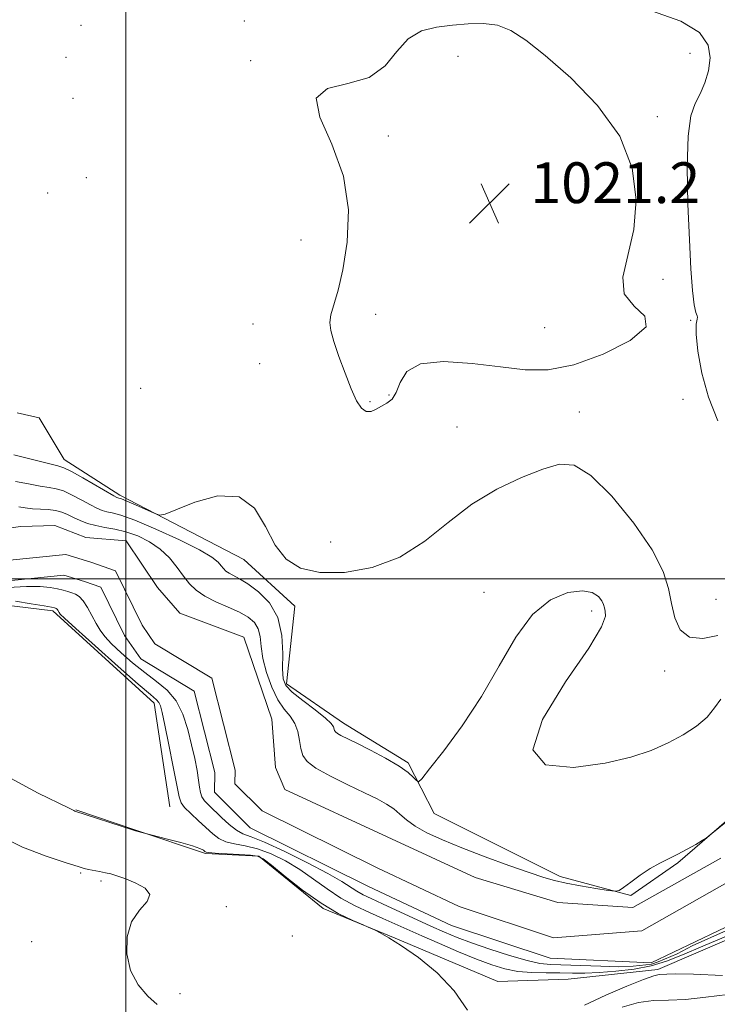
# Model space of a CAD drawing. Extents: x 2092300 to 2095200, y 337300 to 340200.
# Drawn here: x 2093979 to 2094116, y 338417 to 338610 of the extents above; entities that cross this region are included whole.
import ezdxf

# ---------------------------------------------------------------- set-up
doc = ezdxf.new("R2010")
doc.units = 0
doc.header["$MEASUREMENT"] = 0
for name, color, linetype, lineweight in [('32000', 7, 'Continuous', 0), ('DTM HARD BREAKLINE', 7, 'Continuous', 0), ('DTM SPOT ELEVATION', 2, 'Continuous', 13), ('INDEX CONTOUR', 41, 'Continuous', 13), ('INTERMEDIATE CONTOUR', 44, 'Continuous', 0), ('INTERMEDIATE CONTOUR DEPRESSION', 44, 'Continuous', 0), ('SPOT ELEVATION', 7, 'Continuous', 0), ('STREAM - RIVER CENTERLINE', 11, 'Continuous', 0), ('STREAM - RIVER DOUBLE LINE', 5, 'Continuous', 0)]:
    doc.layers.add(name, color=color, linetype=linetype, lineweight=lineweight)
doc.styles.add('Style-ITALICS', font='ITALICS.shx')

# ---------------------------------------------------------------- blocks, each defined once
blk = doc.blocks.new('SPOT')
at = {"layer": 'SPOT ELEVATION'}
for p, q in [((-3.91, -3.91), (3.82, 3.81)), ((-1.65, 3.77), (1.72, -3.93))]:
    blk.add_line(p, q, dxfattribs=at)

msp = doc.modelspace()

# ---------------------------------------------------------------- linework, layer by layer
at = {"layer": '32000', "flags": 128}
for points in [[(2094000, 337500), (2094000, 340000)], [(2095000, 338500), (2092500, 338500)]]:
    msp.add_lwpolyline(points, dxfattribs=at)
at = {"layer": 'DTM HARD BREAKLINE'}
for points in [[(2094104.39, 338423.4, 1021.6), (2094133.29, 338435.79, 1020.67), (2094145.68, 338445.93, 1019.42), (2094147.44, 338461.74, 1019.97), (2094152.63, 338475.31, 1019.97), (2094173.63, 338497.13, 1019.97), (2094190.14, 338528.04, 1018.3), (2094195.56, 338550.46, 1018.3), (2094209.84, 338565.79, 1018.3), (2094205.82, 338578.3, 1018.3), (2094197.21, 338596.82, 1018.55), (2094194.49, 338616.87, 1018.92), (2094207.23, 338634.09, 1018.92), (2094212.42, 338653.91, 1017.85), (2094225.75, 338665.48, 1017.07), (2094236.95, 338687.65, 1016.95), (2094254.65, 338691.78, 1016.4)], [(2094135.28, 338589.97, 1018.17), (2094154.27, 338583.48, 1017.52), (2094176.21, 338581.24, 1017.45), (2094184, 338571.22, 1017.45), (2094180.58, 338556.47, 1017.45), (2094173.03, 338533.47, 1017.9), (2094160.89, 338511.05, 1018.3), (2094141.54, 338489.23, 1018.3), (2094131.75, 338473.89, 1018.3), (2094127.39, 338460.79, 1018.3), (2094108.28, 338444.28, 1017.87), (2094099.08, 338437.91, 1017.9)], [(2094099.08, 338437.91, 1017.9), (2094085.2, 338441.62, 1018.45), (2094060.53, 338453.99, 1019.56), (2094055.39, 338463.9, 1020.29), (2094042.74, 338471.66, 1020.58), (2094031.54, 338479.41, 1020.47), (2094033.16, 338494.62, 1020.79), (2094023.16, 338503.8, 1021.21), (2093998.88, 338516.43, 1022.39), (2093987.93, 338523.39, 1022.65), (2093983.03, 338531.59, 1022.73), (2093978.71, 338532.56, 1022.21)], [(2094008.63, 338455.25, 1021), (2094005.59, 338475.64, 1020.55), (2093985.7, 338493.73, 1020.34), (2093971.15, 338495.48, 1020.76), (2093948.8, 338493.38, 1021.5), (2093942.56, 338488.33, 1021.73), (2093925.25, 338490.24, 1021.89), (2093911.05, 338488.83, 1021.94), (2093897.7, 338481.11, 1022.41), (2093889.08, 338474.11, 1023.05)], [(2094104.39, 338423.4, 1021.6), (2094086.77, 338421.5, 1021.6), (2094072.98, 338421.01, 1021.84), (2094052.85, 338429.52, 1021.99), (2094038.73, 338435.33, 1022.02), (2094026.12, 338445.59, 1022.15), (2094015.62, 338446.11, 1022.15), (2094002.01, 338450.73, 1021.97), (2093990.24, 338454.68, 1021.94)]]:
    msp.add_polyline3d(points, dxfattribs=at)
at = {"layer": 'DTM SPOT ELEVATION'}
for p in [(2093991.22, 338608.54, 1022.3), (2094023.24, 338609.4, 1022.1), (2093988.32, 338602.3, 1023.5), (2094065.17, 338602.48, 1020.8), (2094110.67, 338603.04, 1022.6), (2094024.53, 338601.65, 1022.2), (2093989.65, 338594.26, 1023.1), (2094104.28, 338590.64, 1022.8), (2094051.5, 338586.88, 1021.5), (2094093.32, 338581.52, 1020.7), (2093992.25, 338578.65, 1023.4), (2093984.7, 338575.66, 1022.5), (2094034.41, 338566.44, 1022.9), (2094105.41, 338558.77, 1022.8), (2094049.04, 338551.85, 1021.3), (2094024.98, 338549.96, 1023.1), (2094110.81, 338550.72, 1022.1), (2094082.2, 338549.28, 1021.1), (2094026.26, 338542.2, 1023.1), (2094002.96, 338537.36, 1022.2), (2094051.64, 338536.08, 1021.8), (2094047.89, 338534.76, 1021.8), (2094109.31, 338535.18, 1022.9), (2094089, 338532.71, 1022.7), (2094064.95, 338529.8, 1023.3), (2094040.21, 338507.21, 1023.6), (2094070.24, 338497.35, 1020.3), (2094115.8, 338495.95, 1023.4), (2094091.38, 338493.66, 1019.6), (2094105.71, 338481.92, 1021.3), (2093991.2, 338442.31, 1024.2), (2093995.17, 338440.71, 1024.4), (2094019.73, 338435.72, 1023.6), (2094032.69, 338429.91, 1023.1), (2093981.58, 338428.82, 1025.5), (2094010.65, 338418.6, 1023.1)]:
    msp.add_point(p, dxfattribs=at)
at = {"layer": 'INDEX CONTOUR'}
for points in [[(2093978.4, 338519.1, 1020), (2093980.964, 338518.66, 1020), (2093983.246, 338518.194, 1020), (2093984.959, 338517.916, 1020), (2093986.346, 338517.675, 1020), (2093987.779, 338517.233, 1020), (2093989.519, 338516.43, 1020), (2093991.381, 338515.439, 1020), (2093993.069, 338514.513, 1020), (2093994.366, 338513.85, 1020), (2093995.38, 338513.426, 1020), (2093996.297, 338513.16, 1020), (2093997.359, 338512.936, 1020), (2093999.024, 338512.478, 1020), (2094001.802, 338511.473, 1020), (2094005.929, 338509.742, 1020), (2094010.538, 338507.647, 1020), (2094014.486, 338505.685, 1020), (2094016.92, 338504.241, 1020), (2094018.134, 338503.256, 1020), (2094018.713, 338502.558, 1020), (2094019.157, 338501.999, 1020), (2094019.645, 338501.522, 1020), (2094020.272, 338501.09, 1020), (2094022.337, 338500.013, 1020), (2094023.98, 338499.005, 1020), (2094026.065, 338497.448, 1020), (2094028.183, 338495.262, 1020), (2094029.823, 338492.395, 1020), (2094030.621, 338488.909, 1020), (2094030.813, 338485.342, 1020), (2094030.779, 338482.35, 1020), (2094030.886, 338480.38, 1020), (2094031.427, 338479.05, 1020), (2094032.678, 338477.768, 1020), (2094034.756, 338476.106, 1020), (2094037.141, 338474.284, 1020), (2094039.155, 338472.685, 1020), (2094040.296, 338471.598, 1020), (2094040.742, 338470.944, 1020), (2094040.936, 338470.247, 1020), (2094041.128, 338469.977, 1020), (2094041.52, 338469.682, 1020), (2094042.223, 338469.294, 1020), (2094045.332, 338467.743, 1020), (2094048.015, 338466.375, 1020), (2094050.985, 338464.791, 1020), (2094053.612, 338463.259, 1020), (2094055.411, 338462, 1020), (2094056.474, 338461.059, 1020), (2094057.038, 338460.433, 1020), (2094057.396, 338460.204, 1020), (2094058.063, 338460.793, 1020), (2094059.613, 338462.704, 1020), (2094062.413, 338466.275, 1020), (2094066.023, 338471.172, 1020), (2094069.799, 338476.894, 1020), (2094073.25, 338482.904, 1020), (2094076.493, 338488.522, 1020), (2094079.798, 338493.03, 1020), (2094083.316, 338495.895, 1020), (2094086.719, 338497.31, 1020), (2094089.562, 338497.652, 1020), (2094091.513, 338497.283, 1020), (2094092.698, 338496.519, 1020), (2094093.359, 338495.664, 1020), (2094093.717, 338494.949, 1020), (2094093.91, 338494.318, 1020), (2094094.056, 338493.641, 1020), (2094094.103, 338492.657, 1020), (2094093.323, 338490.564, 1020), (2094090.819, 338486.424, 1020), (2094086.279, 338479.823, 1020), (2094081.739, 338472.432, 1020), (2094079.821, 338466.441, 1020), (2094082.332, 338463.489, 1020), (2094087.819, 338462.989, 1020), (2094094.01, 338463.81, 1020), (2094099.091, 338464.996, 1020), (2094103.06, 338466.341, 1020), (2094106.366, 338467.82, 1020), (2094109.356, 338469.41, 1020), (2094111.963, 338471.095, 1020), (2094114.016, 338472.858, 1020), (2094115.459, 338474.666, 1020), (2094116.697, 338476.41, 1020)], [(2094124.042, 338432.508, 1020), (2094113.197, 338427.959, 1020), (2094109.205, 338426.252, 1020), (2094106.078, 338425.015, 1020), (2094103.089, 338424.121, 1020), (2094099.703, 338423.464, 1020), (2094096.146, 338423.013, 1020), (2094092.834, 338422.754, 1020), (2094090.057, 338422.664, 1020), (2094087.611, 338422.675, 1020), (2094085.167, 338422.708, 1020), (2094082.486, 338422.716, 1020), (2094079.677, 338422.778, 1020), (2094076.94, 338423.001, 1020), (2094074.386, 338423.48, 1020), (2094071.78, 338424.264, 1020), (2094068.8, 338425.388, 1020), (2094065.259, 338426.843, 1020), (2094061.514, 338428.444, 1020), (2094058.055, 338429.962, 1020), (2094052.813, 338432.32, 1020), (2094050.435, 338433.377, 1020), (2094047.812, 338434.521, 1020), (2094045.016, 338435.833, 1020), (2094042.204, 338437.379, 1020), (2094039.494, 338439.184, 1020), (2094036.834, 338441.114, 1020), (2094034.133, 338442.995, 1020), (2094031.333, 338444.67, 1020), (2094028.532, 338446.046, 1020), (2094025.863, 338447.046, 1020), (2094023.446, 338447.645, 1020), (2094021.346, 338448.029, 1020), (2094019.616, 338448.437, 1020), (2094018.258, 338449.066, 1020), (2094017.069, 338449.962, 1020), (2094014.284, 338452.538, 1020), (2094012.759, 338453.97, 1020), (2094011.545, 338455.176, 1020), (2094010.857, 338456.069, 1020), (2094010.467, 338457.24, 1020), (2094009.323, 338463.134, 1020), (2094008.461, 338467.467, 1020), (2094007.685, 338471.3, 1020), (2094007.163, 338473.76, 1020), (2094006.818, 338475.073, 1020), (2094006.513, 338475.738, 1020), (2094006.036, 338476.275, 1020), (2094004.882, 338477.278, 1020), (2094002.469, 338479.357, 1020), (2093998.524, 338482.832, 1020), (2093994.008, 338486.854, 1020), (2093990.19, 338490.278, 1020), (2093988.019, 338492.253, 1020), (2093987.153, 338493.084, 1020), (2093986.933, 338493.368, 1020), (2093986.685, 338493.825, 1020), (2093986.563, 338494.018, 1020), (2093986.452, 338494.138, 1020), (2093986.348, 338494.205, 1020), (2093986.241, 338494.244, 1020), (2093986.061, 338494.291, 1020), (2093985.453, 338494.412, 1020), (2093984, 338494.677, 1020), (2093981.469, 338495.122, 1020), (2093978.386, 338495.62, 1020)]]:
    msp.add_polyline3d(points, dxfattribs=at)
at = {"layer": 'INTERMEDIATE CONTOUR'}
for points in [[(2094116.105, 338530.993, 1022), (2094114.289, 338535.645, 1022), (2094113.003, 338540.341, 1022), (2094112.228, 338544.627, 1022), (2094111.89, 338547.963, 1022), (2094111.893, 338549.972, 1022), (2094112.054, 338550.944, 1022), (2094112.163, 338551.335, 1022), (2094112.065, 338551.608, 1022), (2094111.804, 338552.252, 1022), (2094111.475, 338553.76, 1022), (2094111.158, 338556.557, 1022), (2094110.856, 338560.777, 1022), (2094110.559, 338566.481, 1022), (2094110.281, 338573.498, 1022), (2094110.145, 338580.72, 1022), (2094110.303, 338586.803, 1022), (2094110.855, 338590.79, 1022), (2094111.695, 338593.253, 1022), (2094112.666, 338595.152, 1022), (2094113.606, 338597.262, 1022), (2094114.322, 338599.639, 1022), (2094114.62, 338602.157, 1022), (2094114.223, 338604.694, 1022), (2094112.536, 338607.137, 1022), (2094108.887, 338609.378, 1022), (2094103.142, 338611.398, 1022)], [(2093978.072, 338524.307, 1022), (2093986.658, 338522.171, 1022), (2093987.896, 338521.758, 1022), (2093989.34, 338521.037, 1022), (2093991.588, 338519.779, 1022), (2093997.688, 338516.274, 1022), (2093998.252, 338515.973, 1022), (2093998.459, 338515.896, 1022), (2093998.663, 338515.846, 1022), (2093999.152, 338515.673, 1022), (2094000.196, 338515.243, 1022), (2094001.925, 338514.487, 1022), (2094005.58, 338512.852, 1022), (2094006.621, 338512.479, 1022), (2094007.722, 338512.653, 1022), (2094009.831, 338513.522, 1022), (2094013.54, 338515.023, 1022), (2094018.061, 338516.254, 1022), (2094022.254, 338516.098, 1022), (2094025.269, 338513.826, 1022), (2094027.419, 338510.257, 1022), (2094029.306, 338506.6, 1022), (2094031.483, 338503.839, 1022), (2094034.3, 338502.091, 1022), (2094038.058, 338501.254, 1022), (2094042.901, 338501.264, 1022), (2094048.346, 338502.218, 1022), (2094053.753, 338504.25, 1022), (2094058.65, 338507.364, 1022), (2094063.236, 338511.041, 1022), (2094067.878, 338514.63, 1022), (2094072.796, 338517.597, 1022), (2094077.616, 338519.881, 1022), (2094081.816, 338521.536, 1022), (2094085.087, 338522.507, 1022), (2094087.977, 338522.295, 1022), (2094091.246, 338520.291, 1022), (2094095.369, 338516.191, 1022), (2094099.687, 338510.915, 1022), (2094103.255, 338505.685, 1022), (2094105.387, 338501.454, 1022), (2094106.436, 338498.076, 1022), (2094107.014, 338495.133, 1022), (2094107.677, 338492.351, 1022), (2094108.761, 338490.017, 1022), (2094110.546, 338488.565, 1022), (2094113.159, 338488.286, 1022), (2094116.116, 338488.913, 1022)], [(2093979.011, 338514.118, 1018), (2093980.289, 338513.933, 1018), (2093981.723, 338513.749, 1018), (2093983.26, 338513.66, 1018), (2093984.796, 338513.593, 1018), (2093986.217, 338513.428, 1018), (2093987.451, 338513.08, 1018), (2093988.583, 338512.588, 1018), (2093989.745, 338512.014, 1018), (2093991.045, 338511.426, 1018), (2093992.508, 338510.878, 1018), (2093994.135, 338510.424, 1018), (2093995.931, 338510.082, 1018), (2093997.9, 338509.73, 1018), (2094000.049, 338509.214, 1018), (2094002.35, 338508.402, 1018), (2094004.653, 338507.271, 1018), (2094006.773, 338505.821, 1018), (2094008.567, 338504.088, 1018), (2094010.071, 338502.246, 1018), (2094011.36, 338500.504, 1018), (2094012.54, 338499.021, 1018), (2094013.836, 338497.754, 1018), (2094015.5, 338496.61, 1018), (2094017.678, 338495.513, 1018), (2094020.08, 338494.455, 1018), (2094022.308, 338493.445, 1018), (2094024.039, 338492.47, 1018), (2094025.249, 338491.427, 1018), (2094025.988, 338490.196, 1018), (2094026.346, 338488.662, 1018), (2094026.565, 338486.75, 1018), (2094026.924, 338484.393, 1018), (2094027.637, 338481.61, 1018), (2094028.652, 338478.754, 1018), (2094029.849, 338476.262, 1018), (2094031.105, 338474.435, 1018), (2094032.27, 338473.027, 1018), (2094033.189, 338471.653, 1018), (2094033.761, 338470.034, 1018), (2094034.092, 338468.304, 1018), (2094034.343, 338466.697, 1018), (2094034.714, 338465.373, 1018), (2094035.57, 338464.172, 1018), (2094037.315, 338462.86, 1018), (2094040.162, 338461.278, 1018), (2094043.572, 338459.593, 1018), (2094046.814, 338458.051, 1018), (2094049.32, 338456.83, 1018), (2094051.16, 338455.831, 1018), (2094052.565, 338454.885, 1018), (2094053.777, 338453.855, 1018), (2094055.078, 338452.724, 1018), (2094056.758, 338451.506, 1018), (2094059.07, 338450.205, 1018), (2094062.115, 338448.786, 1018), (2094065.955, 338447.207, 1018), (2094070.515, 338445.471, 1018), (2094075.171, 338443.777, 1018), (2094079.162, 338442.369, 1018), (2094081.98, 338441.42, 1018), (2094084.129, 338440.799, 1018), (2094086.371, 338440.306, 1018), (2094089.222, 338439.786, 1018), (2094092.216, 338439.283, 1018), (2094094.646, 338438.89, 1018), (2094096.031, 338438.707, 1018), (2094096.809, 338438.848, 1018), (2094097.648, 338439.433, 1018), (2094099.054, 338440.517, 1018), (2094100.891, 338441.864, 1018), (2094102.861, 338443.171, 1018), (2094104.731, 338444.216, 1018), (2094108.316, 338445.964, 1018), (2094110.144, 338446.949, 1018), (2094111.815, 338447.917, 1018), (2094113.078, 338448.677, 1018), (2094113.846, 338449.161, 1018), (2094114.653, 338449.764, 1018), (2094122.069, 338455.783, 1018)], [(2094117.801, 338431.046, 1018), (2094111.123, 338427.999, 1018), (2094108.149, 338426.449, 1018), (2094104.405, 338424.865, 1018), (2094103.109, 338424.433, 1018), (2094102.03, 338424.289, 1018), (2094099.507, 338424.008, 1018), (2094096.743, 338423.926, 1018), (2094093.18, 338424.004, 1018), (2094083.41, 338424.368, 1018), (2094081.252, 338424.578, 1018), (2094078.716, 338425.111, 1018), (2094075.298, 338426.092, 1018), (2094071.446, 338427.339, 1018), (2094067.848, 338428.593, 1018), (2094064.985, 338429.671, 1018), (2094062.51, 338430.7, 1018), (2094059.872, 338431.884, 1018), (2094050.365, 338436.273, 1018), (2094048.149, 338437.276, 1018), (2094046.558, 338438.023, 1018), (2094045.308, 338438.705, 1018), (2094042.373, 338440.614, 1018), (2094039.662, 338442.188, 1018), (2094035.672, 338444.288, 1018), (2094031.187, 338446.506, 1018), (2094027.252, 338448.319, 1018), (2094024.636, 338449.374, 1018), (2094022.995, 338449.997, 1018), (2094021.706, 338450.682, 1018), (2094020.282, 338451.791, 1018), (2094018.781, 338453.163, 1018), (2094016.28, 338455.581, 1018), (2094015.46, 338456.458, 1018), (2094014.925, 338457.253, 1018), (2094014.639, 338458.096, 1018), (2094014.481, 338459.139, 1018), (2094014.304, 338460.539, 1018), (2094013.991, 338462.416, 1018), (2094013.527, 338464.746, 1018), (2094012.924, 338467.464, 1018), (2094012.176, 338470.462, 1018), (2094011.193, 338473.452, 1018), (2094009.867, 338476.096, 1018), (2094008.128, 338478.169, 1018), (2094006.051, 338479.891, 1018), (2094003.75, 338481.593, 1018), (2094001.361, 338483.51, 1018), (2093999.108, 338485.483, 1018), (2093997.238, 338487.265, 1018), (2093995.916, 338488.687, 1018), (2093994.98, 338489.924, 1018), (2093994.189, 338491.239, 1018), (2093993.351, 338492.796, 1018), (2093992.48, 338494.387, 1018), (2093991.64, 338495.71, 1018), (2093990.876, 338496.543, 1018), (2093990.157, 338496.998, 1018), (2093989.433, 338497.267, 1018), (2093988.652, 338497.511, 1018), (2093987.741, 338497.765, 1018), (2093986.628, 338498.031, 1018), (2093985.207, 338498.294, 1018), (2093983.255, 338498.481, 1018), (2093980.523, 338498.5, 1018), (2093976.902, 338498.297, 1018)], [(2094067.049, 338415.413, 1022), (2094064.417, 338419.208, 1022), (2094061.057, 338422.724, 1022), (2094057.409, 338425.716, 1022), (2094054.096, 338428.042, 1022), (2094051.609, 338429.615, 1022), (2094049.926, 338430.569, 1022), (2094048.896, 338431.091, 1022), (2094048.309, 338431.372, 1022), (2094047.708, 338431.635, 1022), (2094046.58, 338432.105, 1022), (2094044.536, 338432.984, 1022), (2094041.699, 338434.379, 1022), (2094038.314, 338436.379, 1022), (2094034.677, 338438.954, 1022), (2094031.265, 338441.625, 1022), (2094028.601, 338443.803, 1022), (2094026.993, 338445.053, 1022), (2094025.877, 338445.586, 1022), (2094024.474, 338445.772, 1022), (2094022.256, 338445.916, 1022), (2094017.527, 338446.192, 1022), (2094016.283, 338446.295, 1022), (2094015.754, 338446.401, 1022), (2094015.539, 338446.545, 1022), (2094015.251, 338446.766, 1022), (2094014.556, 338447.104, 1022), (2094013.13, 338447.6, 1022), (2094010.828, 338448.26, 1022), (2094008.212, 338448.954, 1022), (2094001.947, 338450.601, 1022), (2094001.329, 338450.793, 1022), (2093990.005, 338454.445, 1022), (2093989.804, 338454.538, 1022), (2093989.599, 338454.668, 1022), (2093988.78, 338455.097, 1022), (2093982.855, 338457.974, 1022), (2093977.405, 338460.924, 1022)], [(2094006.193, 338416.539, 1024), (2094004.358, 338418.128, 1024), (2094002.474, 338420.367, 1024), (2094000.974, 338423.181, 1024), (2094000.219, 338426.435, 1024), (2094000.279, 338429.756, 1024), (2094001.155, 338432.713, 1024), (2094002.701, 338434.984, 1024), (2094004.192, 338436.693, 1024), (2094004.756, 338438.073, 1024), (2094003.808, 338439.307, 1024), (2094001.89, 338440.376, 1024), (2093999.828, 338441.209, 1024), (2093998.262, 338441.763, 1024), (2093997.089, 338442.112, 1024), (2093996.026, 338442.362, 1024), (2093994.86, 338442.594, 1024), (2093992.681, 338443.004, 1024), (2093991.866, 338443.193, 1024), (2093990.658, 338443.552, 1024), (2093988.321, 338444.291, 1024), (2093984.427, 338445.571, 1024), (2093979.764, 338447.349, 1024), (2093975.425, 338449.536, 1024)], [(2094117.081, 338422.181, 1022), (2094111.366, 338422.438, 1022), (2094107.853, 338422.517, 1022), (2094106.099, 338422.481, 1022), (2094104.651, 338422.36, 1022), (2094103.6, 338422.109, 1022), (2094101.587, 338421.409, 1022), (2094098.275, 338420.088, 1022), (2094094.161, 338418.322, 1022), (2094089.952, 338416.368, 1022)], [(2094118.116, 338418.492, 1024), (2094113.76, 338417.932, 1024), (2094109.772, 338417.508, 1024), (2094106.439, 338417.364, 1024), (2094103.507, 338417.27, 1024), (2094100.587, 338416.903, 1024), (2094097.362, 338416.002, 1024)]]:
    msp.add_polyline3d(points, dxfattribs=at)
at = {"layer": 'INTERMEDIATE CONTOUR DEPRESSION'}
msp.add_polyline3d([(2094096.884, 338586.806, 1022), (2094099.34, 338580.524, 1022), (2094100.105, 338574.326, 1022), (2094099.635, 338568.536, 1022), (2094098.474, 338563.443, 1022), (2094097.527, 338559.187, 1022), (2094097.784, 338555.872, 1022), (2094099.733, 338553.483, 1022), (2094101.837, 338551.537, 1022), (2094102.051, 338549.428, 1022), (2094098.962, 338546.771, 1022), (2094093.66, 338544.047, 1022), (2094087.865, 338541.954, 1022), (2094082.883, 338541.011, 1022), (2094078.362, 338541.007, 1022), (2094073.533, 338541.556, 1022), (2094067.941, 338542.252, 1022), (2094062.349, 338542.623, 1022), (2094057.832, 338542.181, 1022), (2094055.153, 338540.639, 1022), (2094053.83, 338538.516, 1022), (2094053.072, 338536.534, 1022), (2094052.232, 338535.236, 1022), (2094051.242, 338534.466, 1022), (2094050.185, 338533.889, 1022), (2094049.132, 338533.279, 1022), (2094048.112, 338532.817, 1022), (2094047.146, 338532.8, 1022), (2094046.233, 338533.476, 1022), (2094045.297, 338534.939, 1022), (2094044.245, 338537.236, 1022), (2094043.032, 338540.307, 1022), (2094041.822, 338543.629, 1022), (2094040.828, 338546.568, 1022), (2094040.228, 338548.675, 1022), (2094040.043, 338550.255, 1022), (2094040.259, 338551.798, 1022), (2094041.666, 338556.588, 1022), (2094042.606, 338560.605, 1022), (2094043.45, 338566.03, 1022), (2094043.69, 338572.38, 1022), (2094042.743, 338578.997, 1022), (2094040.414, 338585.24, 1022), (2094038.05, 338590.516, 1022), (2094037.384, 338594.251, 1022), (2094039.59, 338596.159, 1022), (2094043.598, 338597.123, 1022), (2094047.779, 338598.321, 1022), (2094050.885, 338600.589, 1022), (2094053.204, 338603.406, 1022), (2094055.408, 338605.91, 1022), (2094058.022, 338607.452, 1022), (2094060.988, 338608.211, 1022), (2094064.103, 338608.584, 1022), (2094067.186, 338608.861, 1022), (2094070.144, 338608.928, 1022), (2094072.911, 338608.573, 1022), (2094075.528, 338607.569, 1022), (2094078.461, 338605.668, 1022), (2094082.289, 338602.607, 1022), (2094087.291, 338598.235, 1022), (2094092.558, 338592.837, 1022), (2094096.884, 338586.806, 1022)], dxfattribs=at)
at = {"layer": 'STREAM - RIVER CENTERLINE'}
for points in [[(2093965.552, 338502.463, 1016.53), (2093988.29, 338504.761, 1016.53), (2093993.151, 338503.273, 1016.53), (2093998.014, 338501.587, 1016.53), (2094003.219, 338490.884, 1016.53), (2094005.743, 338487.275, 1016.53), (2094016.875, 338480.543, 1016.53), (2094021.456, 338462.453, 1016.53), (2094021.422, 338459.782, 1016.53), (2094026.769, 338454.465, 1016.53), (2094049.327, 338443.283, 1016.53), (2094065.416, 338435.741, 1016.53), (2094083.895, 338429.588, 1016.523), (2094101.2, 338430.98, 1016.476)], [(2094101.2, 338430.98, 1016.47), (2094119.92, 338441.54, 1016.47)]]:
    msp.add_polyline3d(points, dxfattribs=at)
at = {"layer": 'STREAM - RIVER DOUBLE LINE'}
for points in [[(2093938.66, 338503.21, 1016.63), (2093942.77, 338505.45, 1016.53), (2093979.44, 338510.28, 1016.46), (2093986.09, 338510.43, 1016.4), (2093992.21, 338508.12, 1016.53), (2094000.07, 338507.44, 1016.53), (2094006.26, 338498.32, 1016.53), (2094010.63, 338493.25, 1016.53), (2094023.17, 338488.58, 1016.53), (2094028.69, 338472.47, 1016.53), (2094029.37, 338463.02, 1016.53), (2094031.18, 338458.67, 1016.53), (2094051.25, 338449.38, 1016.53), (2094068.57, 338441.41, 1016.53), (2094084.74, 338436.5, 1016.53), (2094099.47, 338435.53, 1016.47)], [(2093966.02, 338498.49, 1016.53), (2093987.89, 338500.7, 1016.53), (2093991.91, 338499.47, 1016.53), (2093995.14, 338498.35, 1016.53), (2093999.76, 338488.85, 1016.53), (2094002.95, 338484.29, 1016.53), (2094013.4, 338477.97, 1016.53), (2094017.45, 338461.98, 1016.53), (2094017.4, 338458.14, 1016.53), (2094024.41, 338451.17, 1016.53), (2094047.59, 338439.68, 1016.53), (2094063.93, 338432.02, 1016.53), (2094083.24, 338425.59, 1016.53), (2094103.04, 338424.66, 1016.47)], [(2094099.47, 338435.53, 1016.47), (2094116.74, 338445.2, 1016.47)], [(2094103.04, 338424.66, 1016.47), (2094124.98, 338435.16, 1016.47)]]:
    msp.add_polyline3d(points, dxfattribs=at)

# ---------------------------------------------------------------- block references
at = {"layer": 'SPOT ELEVATION'}
msp.add_blockref('SPOT', (2094071.366, 338573.688, 1021.179), dxfattribs=at)

# ---------------------------------------------------------------- texts
at = {"layer": 'SPOT ELEVATION', "style": 'Style-ITALICS'}
msp.add_text('1021.2', height=8, dxfattribs=at).set_placement((2094079.366, 338573.688, 1021.179))

doc.saveas('drawing.dxf')
